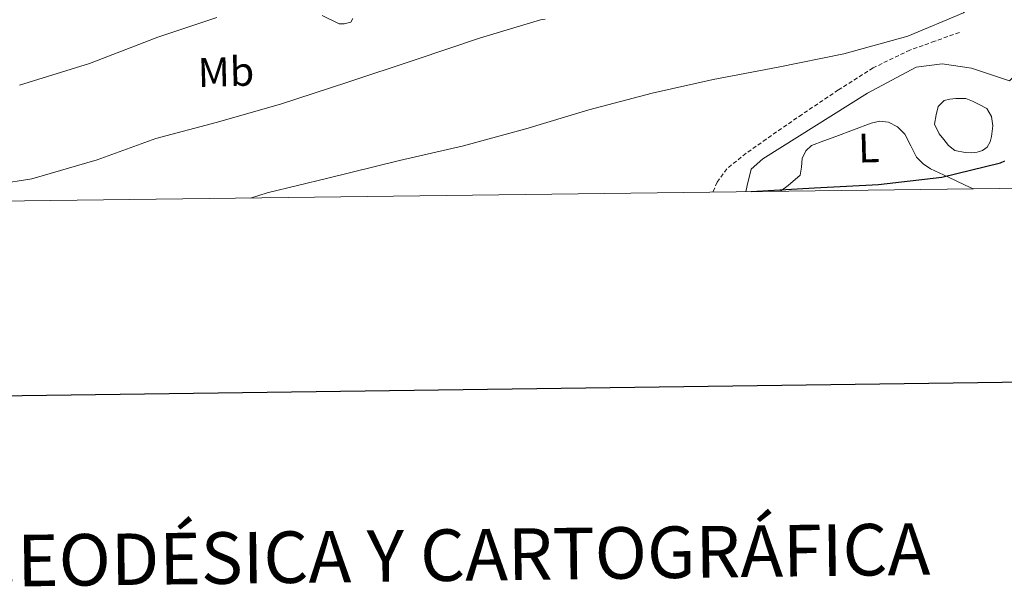
# Model space of a CAD drawing. Units: metres. Extents: x 585893 to 590386, y 4744769 to 4747796.
# Drawn here: x 589547 to 589785, y 4745113 to 4745252 of the extents above; entities that cross this region are included whole.
import ezdxf
from ezdxf.enums import TextEntityAlignment as Align

# ---------------------------------------------------------------- set-up
doc = ezdxf.new("R2010")
doc.units = ezdxf.units.M
doc.header["$MEASUREMENT"] = 0
doc.linetypes.add('TRAZOSX2', pattern=[1.5, 1, -0.5])
for name, color, linetype, lineweight in [('Level 12', 142, 'Continuous', 0), ('Level 16', 1, 'Continuous', 13), ('Level 21', 19, 'Continuous', 0), ('Level 36', 19, 'Continuous', 40), ('Level 37', 92, 'Continuous', 0), ('Level 4', 36, 'Continuous', 30), ('Level 5', 36, 'Continuous', 0), ('Level 51', 142, 'Continuous', 0), ('Level 61', 19, 'Continuous', 0), ('Level 63', 7, 'Continuous', 0)]:
    doc.layers.add(name, color=color, linetype=linetype, lineweight=lineweight)
doc.styles.add('Arial', font='ARIAL.TTF', dxfattribs={"height": 0.2})

msp = doc.modelspace()

# ---------------------------------------------------------------- linework, layer by layer
at = {"layer": 'Level 12', "color": 142, "linetype": 'Continuous', "lineweight": 0}
msp.add_polyline3d([(589769.33, 4745224.22, 926.58), (589768.17, 4745226.52, 926.58), (589768.56, 4745228.83, 926.58), (589769.07, 4745230.87, 926.58), (589770.48, 4745232.28, 926.58), (589771.91, 4745232.65, 926.58), (589773.36, 4745232.79, 926.58), (589775.79, 4745232.79, 926.58), (589777.35, 4745232.13, 926.58), (589778.86, 4745231.39, 926.58), (589780.85, 4745230.36, 926.58), (589782, 4745228.38, 926.58), (589782.32, 4745226.14, 926.58), (589782, 4745223.58, 926.58), (589781.64, 4745222.25, 926.58), (589780.91, 4745221.02, 926.58), (589779.78, 4745220.18, 926.58), (589778.48, 4745219.8, 926.58), (589777.04, 4745219.64, 926.58), (589775.6, 4745219.67, 926.58), (589773.1, 4745220.19, 926.58), (589771.57, 4745221.4, 926.58), (589770.45, 4745222.81, 926.58), (589769.33, 4745224.22, 926.58)], dxfattribs=at)
at = {"layer": 'Level 16', "color": 1, "linetype": 'Continuous', "lineweight": 13, "ltscale": 0.5}
msp.add_polyline3d([(589722.44, 4745210.19, 926.25), (589722.8, 4745211.67, 926.39), (589723.76, 4745215.64, 927.67), (589726.57, 4745218.14, 927.6), (589751.98, 4745234.07, 929.27), (589763.76, 4745240.35, 929.27), (589770.03, 4745241.18, 929.2), (589777.13, 4745240.09, 929.08), (589786.29, 4745237.08, 928.82), (589795.63, 4745246.81, 928.76), (589804.72, 4745249.24, 928.69), (589807.98, 4745252.25, 928.76), (589842.54, 4745269.53, 928.5), (589868.85, 4745272.02, 926.96), (589910.96, 4745277.08, 926.13), (589932.02, 4745279.06, 925.04)], dxfattribs=at)
at = {"layer": 'Level 21', "color": 19, "linetype": 'TRAZOSX2', "lineweight": 0}
msp.add_polyline3d([(589774.19, 4745248.79, 928.82), (589768.21, 4745246.65, 928.85), (589762.22, 4745244.51, 928.88), (589753.3, 4745240.2, 928.74), (589744.88, 4745234.84, 928.44), (589736.09, 4745228.94, 928.08), (589727.41, 4745222.94, 927.48), (589722.55, 4745219.49, 926.62), (589717.87, 4745215.77, 925.68), (589715.51, 4745212.53, 925.31), (589714.52, 4745210.09, 925.06)], dxfattribs=at)
at = {"layer": 'Level 36', "color": 92, "linetype": 'Continuous', "lineweight": 0}
msp.add_polyline3d([(589730.9, 4745210.29, 924.95), (589732.72, 4745211.7, 925.39), (589735.6, 4745214.17, 926), (589735.96, 4745216.13, 926.04), (589736.11, 4745218.2, 926.07), (589736.97, 4745220.06, 926.17), (589738.35, 4745221.4, 926.26), (589741.33, 4745222.51, 926.26), (589744.3, 4745223.58, 926.26), (589748.56, 4745225.21, 926.45), (589752.81, 4745226.84, 926.58), (589754.91, 4745227.27, 926.55), (589757.04, 4745227.03, 926.52), (589759.21, 4745225.91, 926.48), (589761.01, 4745224.15, 926.45), (589762.42, 4745221.27, 926.37), (589763.82, 4745218.52, 926.2), (589765.39, 4745216.98, 925.66), (589767.21, 4745215.77, 925.04), (589771.4, 4745213.78, 924.38), (589775.6, 4745211.8, 923.96), (589777.52, 4745210.89, 923.89)], dxfattribs=at)
at = {"layer": 'Level 4', "color": 36, "linetype": 'Continuous', "lineweight": 30}
msp.add_polyline3d([(589723.74, 4745210.2, 925.01), (589739.07, 4745211.15, 925.01), (589754.59, 4745211.95, 925.01), (589769.92, 4745213.68, 925.01), (589784.13, 4745217.2, 925.01), (589785.18, 4745217.65, 925.01)], dxfattribs=at)
at = {"layer": 'Level 5', "color": 36, "linetype": 'Continuous', "lineweight": 0}
for points in [[(589602.53, 4745208.65, 930.01), (589606.54, 4745209.89, 930.01), (589621.26, 4745213.44, 930.01), (589638.58, 4745217.73, 930.01), (589654.1, 4745221.34, 930.01), (589669.17, 4745225.44, 930.01), (589684.46, 4745230.01, 930.01), (589699.76, 4745234.05, 930.01), (589714.58, 4745237.37, 930.01), (589730.29, 4745240.38, 930.01), (589746.19, 4745243.61, 930.01), (589761.68, 4745247.87, 930.01), (589775.19, 4745253.53, 930.01), (589775.76, 4745254.11, 930.01), (589776.15, 4745255, 930.01), (589776.21, 4745256.35, 930.01), (589777.33, 4745261.15, 930.01), (589777.84, 4745261.82, 930.01), (589780.37, 4745264.19, 930.01), (589782.67, 4745265.75, 930.01), (589796.75, 4745274.27, 930.01)], [(589546.55, 4745236.03, 940.01), (589563.51, 4745241.25, 940.01), (589580.05, 4745247.61, 940.01), (589594.39, 4745252.38, 940.01)], [(589619.86, 4745252.93, 940.01), (589624.02, 4745250.85, 940.01), (589625.17, 4745250.85, 940.01), (589626.83, 4745251.29, 940.01), (589627.31, 4745252.16, 940.01)], [(589533.2, 4745210.72, 935.01), (589549.55, 4745213.31, 935.01), (589565.39, 4745217.95, 935.01), (589579.6, 4745223.07, 935.01), (589594.19, 4745226.97, 935.01), (589609.81, 4745231.42, 935.01), (589626.1, 4745236.73, 935.01), (589642.39, 4745242.11, 935.01), (589658.26, 4745247.52, 935.01), (589672.72, 4745251.81, 935.01), (589673.87, 4745251.97, 935.01)]]:
    msp.add_polyline3d(points, dxfattribs=at)
at = {"layer": 'Level 51', "color": 142, "linetype": 'Continuous', "lineweight": 0}
msp.add_polyline3d([(589769.33, 4745224.22, 926.6), (589768.17, 4745226.52, 926.6), (589768.56, 4745228.83, 926.6), (589769.07, 4745230.87, 926.6), (589770.48, 4745232.28, 926.6), (589771.91, 4745232.65, 926.6), (589773.36, 4745232.79, 926.6), (589775.79, 4745232.79, 926.6), (589777.35, 4745232.13, 926.6), (589778.86, 4745231.39, 926.6), (589780.85, 4745230.36, 926.6), (589782, 4745228.38, 926.6), (589782.32, 4745226.14, 926.6), (589782, 4745223.58, 926.6), (589781.64, 4745222.25, 926.6), (589780.91, 4745221.02, 926.6), (589779.78, 4745220.18, 926.6), (589778.48, 4745219.8, 926.6), (589777.04, 4745219.64, 926.6), (589775.6, 4745219.67, 926.6), (589773.1, 4745220.19, 926.6), (589771.57, 4745221.4, 926.6), (589770.45, 4745222.81, 926.6), (589769.33, 4745224.22, 926.6)], close=True, dxfattribs=at)
at = {"layer": 'Level 61', "color": 19, "linetype": 'Continuous', "lineweight": 0}
msp.add_polyline3d([(586777.61, 4747486.17, 0.01), (590180.74, 4747529.88, 0.01), (590211.12, 4745216.47, 0.01), (586806.84, 4745172.72, 0.01), (586777.61, 4747486.17, 0.01)], close=True, dxfattribs=at)
at = {"layer": 'Level 63', "linetype": 'Continuous', "lineweight": 30}
msp.add_polyline3d([(586700.97, 4747537.03, 0.01), (586734.04, 4745122.28, 0.01), (590288.69, 4745170.96, 0.01), (590255.67, 4747582.71, 0.01), (586700.97, 4747537.03, 0.01)], dxfattribs=at)

# ---------------------------------------------------------------- texts
at = {"layer": 'Level 37', "color": 92, "linetype": 'Continuous', "lineweight": 0, "style": 'Arial'}
for s, height, p in [('Mb', 6.99996, (589596.5805, 4745239.2412, 937.38)), ('L', 7, (589752.2493, 4745220.8, 925.96))]:
    msp.add_text(s, height=height, rotation=1.504917, dxfattribs=at).set_placement(p, align=Align.MIDDLE_CENTER)
at = {"layer": 'Level 63', "linetype": 'Continuous', "lineweight": 0, "style": 'Arial'}
msp.add_text('INFORMACIÓN GEODÉSICA Y CARTOGRÁFICA', height=12.49986, rotation=0.737134, dxfattribs=at).set_placement((589591.1446, 4745121.3431, 0.01), align=Align.MIDDLE_CENTER)

doc.saveas('drawing.dxf')
